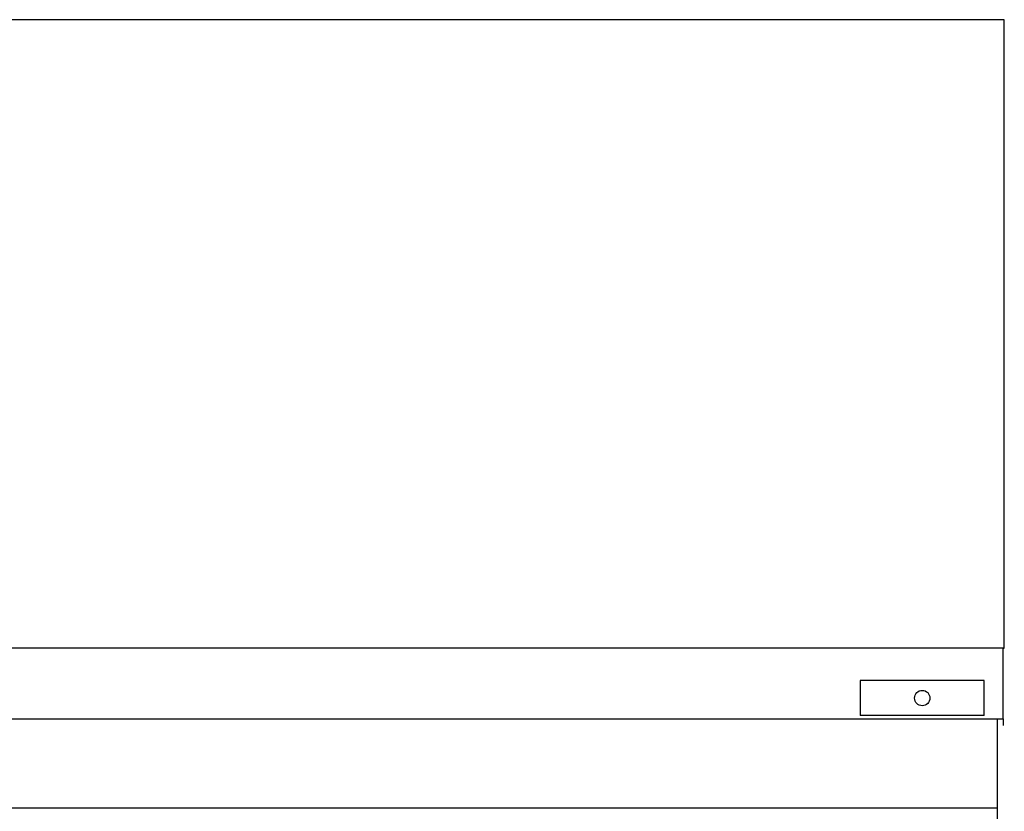
# Model space of a CAD drawing. Units: inches. Extents: x 3872 to 5539, y 83 to 1333.
# Drawn here: x 4711 to 4823, y 816 to 906 of the extents above; entities that cross this region are included whole.
import ezdxf

# ---------------------------------------------------------------- set-up
doc = ezdxf.new("R2010")
doc.units = ezdxf.units.IN
doc.header["$MEASUREMENT"] = 0
for name, color, linetype in [('BASE-UNIT', 6, 'Continuous'), ('COIL-14R0D', 7, 'Continuous'), ('DRIVE-EC', 6, 'Continuous')]:
    doc.layers.add(name, color=color, linetype=linetype)

msp = doc.modelspace()

# ---------------------------------------------------------------- linework, layer by layer
at = {"layer": 'BASE-UNIT'}
for p, q in [((4607.3271, 826.3196), (4823.0771, 826.3196)), ((4822.4521, 710.8196), (4822.4521, 826.3196)), ((4823.0771, 826.3196), (4823.0771, 825.5696))]:
    msp.add_line(p, q, dxfattribs=at)
at = {"layer": 'COIL-14R0D'}
for p, q in [((4823.2106, 905.9446), (4607.1936, 905.9446)), ((4823.2106, 834.3821), (4823.2106, 905.9446)), ((4823.0771, 834.3821), (4607.3271, 834.3821)), ((4823.0771, 826.3196), (4823.0771, 834.3821)), ((4823.0771, 834.3821), (4823.2106, 834.3821)), ((4820.928, 830.6946), (4806.7953, 830.6946)), ((4806.7953, 830.6946), (4806.7953, 826.6946)), ((4820.928, 826.6946), (4820.928, 830.6946)), ((4820.928, 826.6946), (4806.7953, 826.6946))]:
    msp.add_line(p, q, dxfattribs=at)
msp.add_circle((4813.8616, 828.6946), 0.875, dxfattribs=at)
at = {"layer": 'DRIVE-EC'}
msp.add_line((4607.9521, 816.1946), (4822.4521, 816.1946), dxfattribs=at)

doc.saveas('drawing.dxf')
